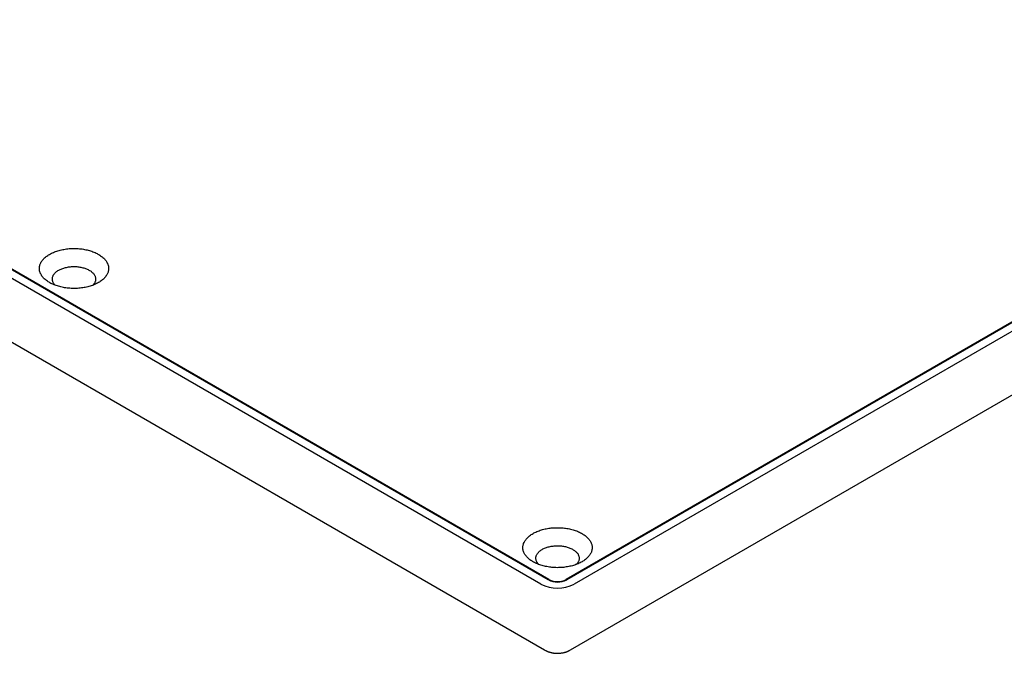
# Model space of a CAD drawing. Units: millimetres. Extents: x 8 to 994, y 10 to 620.
# Drawn here: x 756 to 870, y 10 to 83 of the extents above; entities that cross this region are included whole.
import ezdxf

# ---------------------------------------------------------------- set-up
doc = ezdxf.new("R2010")
doc.units = ezdxf.units.MM

msp = doc.modelspace()

# ---------------------------------------------------------------- linework, layer by layer
at = {"color": 7, "linetype": 'Continuous', "lineweight": 30}
for p, q in [((816.94, 18.78), (643.98, 118.63)), ((817.01, 18.82), (644.05, 118.67)), ((991.95, 118.67), (818.99, 18.82)), ((992.02, 118.63), (819.06, 18.78)), ((816.09, 18.29), (643.13, 118.14)), ((992.87, 118.14), (819.91, 18.29)), ((643.54, 110.53), (816.51, 10.68)), ((819.49, 10.68), (992.46, 110.53))]:
    msp.add_line(p, q, dxfattribs=at)
at = {"color": 7, "linetype": 'Continuous', "lineweight": 30, "flags": 128}
for points in [[(759.31, 56.37), (759.42, 56.43), (759.53, 56.49), (759.65, 56.55), (759.77, 56.6), (759.89, 56.65), (760.02, 56.7), (760.15, 56.74), (760.28, 56.79), (760.42, 56.83), (760.56, 56.86), (760.7, 56.9), (760.84, 56.93), (760.98, 56.95), (761.13, 56.98), (761.27, 57), (761.42, 57.01), (761.57, 57.03), (761.72, 57.04), (761.87, 57.05), (762.03, 57.05), (762.18, 57.05), (762.33, 57.05), (762.48, 57.04), (762.63, 57.03), (762.78, 57.02), (762.93, 57.01), (763.08, 56.99), (763.22, 56.96), (763.37, 56.94), (763.51, 56.91), (763.65, 56.88), (763.79, 56.84), (763.93, 56.81), (764.06, 56.77), (764.19, 56.72), (764.32, 56.68), (764.45, 56.63), (764.57, 56.58), (764.69, 56.52), (764.8, 56.46), (764.91, 56.4), (765.02, 56.34), (765.12, 56.28), (765.22, 56.21), (765.32, 56.14), (765.41, 56.07), (765.49, 56), (765.57, 55.93), (765.65, 55.85), (765.72, 55.77), (765.78, 55.7), (765.84, 55.62), (765.9, 55.53), (765.95, 55.45), (765.99, 55.37), (766.03, 55.28), (766.06, 55.2), (766.09, 55.11), (766.11, 55.02), (766.12, 54.94), (766.13, 54.85), (766.14, 54.76), (766.14, 54.68), (766.13, 54.59), (766.12, 54.5), (766.1, 54.41), (766.07, 54.33), (766.04, 54.24), (766.01, 54.16), (765.97, 54.07), (765.92, 53.99), (765.87, 53.91), (765.81, 53.83), (765.75, 53.75), (765.68, 53.67), (765.61, 53.59), (765.53, 53.52), (765.45, 53.44), (765.36, 53.37), (765.27, 53.3), (765.17, 53.24), (765.07, 53.17), (764.97, 53.11)], [(764.97, 53.11), (764.86, 53.05), (764.74, 52.99), (764.63, 52.93), (764.51, 52.88), (764.38, 52.83), (764.26, 52.78), (764.13, 52.74), (763.99, 52.7), (763.86, 52.66), (763.72, 52.62), (763.58, 52.59), (763.44, 52.56), (763.3, 52.53), (763.15, 52.51), (763, 52.49), (762.85, 52.47), (762.7, 52.46), (762.55, 52.44), (762.4, 52.44), (762.25, 52.43), (762.1, 52.43), (761.95, 52.43), (761.8, 52.44), (761.65, 52.45), (761.5, 52.46), (761.35, 52.48), (761.2, 52.5), (761.05, 52.52), (760.91, 52.54), (760.77, 52.57), (760.63, 52.6), (760.49, 52.64), (760.35, 52.68), (760.22, 52.72), (760.08, 52.76), (759.96, 52.81), (759.83, 52.86), (759.71, 52.91), (759.59, 52.96), (759.48, 53.02), (759.36, 53.08), (759.26, 53.14), (759.15, 53.2), (759.06, 53.27), (758.96, 53.34), (758.87, 53.41), (758.79, 53.48), (758.71, 53.56), (758.63, 53.63), (758.56, 53.71), (758.5, 53.79), (758.44, 53.87), (758.38, 53.95), (758.33, 54.03), (758.29, 54.12), (758.25, 54.2), (758.22, 54.29), (758.19, 54.37), (758.17, 54.46), (758.15, 54.55), (758.14, 54.63), (758.14, 54.72), (758.14, 54.81), (758.15, 54.89), (758.16, 54.98), (758.18, 55.07), (758.2, 55.15), (758.23, 55.24), (758.27, 55.33), (758.31, 55.41), (758.36, 55.49), (758.41, 55.57), (758.47, 55.66), (758.53, 55.73), (758.6, 55.81), (758.67, 55.89), (758.75, 55.96), (758.83, 56.04), (758.92, 56.11), (759.01, 56.18), (759.1, 56.25), (759.21, 56.31), (759.31, 56.37)], [(760.37, 54.54), (760.46, 54.59), (760.55, 54.63), (760.64, 54.67), (760.74, 54.71), (760.85, 54.75), (760.95, 54.79), (761.06, 54.82), (761.17, 54.85), (761.28, 54.87), (761.39, 54.89), (761.51, 54.91), (761.63, 54.93), (761.75, 54.94), (761.87, 54.95), (761.99, 54.96), (762.11, 54.96), (762.23, 54.96), (762.35, 54.95), (762.47, 54.95), (762.59, 54.94), (762.71, 54.92), (762.82, 54.9), (762.94, 54.88), (763.05, 54.86), (763.16, 54.83), (763.27, 54.8), (763.38, 54.77), (763.48, 54.73), (763.58, 54.69), (763.68, 54.65), (763.77, 54.61), (763.86, 54.56), (763.95, 54.51), (764.03, 54.46), (764.11, 54.41), (764.18, 54.35), (764.25, 54.29), (764.31, 54.23), (764.37, 54.17), (764.42, 54.11), (764.47, 54.04), (764.51, 53.98), (764.54, 53.91), (764.57, 53.85), (764.6, 53.78), (764.62, 53.71), (764.63, 53.64), (764.64, 53.57), (764.64, 53.5), (764.63, 53.43), (764.62, 53.36), (764.61, 53.29), (764.59, 53.22), (764.56, 53.15), (764.53, 53.09), (764.49, 53.02), (764.44, 52.96), (764.39, 52.89), (764.34, 52.83), (764.31, 52.8)], [(759.97, 52.8), (759.91, 52.86), (759.86, 52.92), (759.81, 52.99), (759.77, 53.05), (759.73, 53.12), (759.7, 53.19), (759.68, 53.26), (759.66, 53.33), (759.65, 53.39), (759.64, 53.46), (759.64, 53.53), (759.64, 53.6), (759.65, 53.67), (759.67, 53.74), (759.69, 53.81), (759.72, 53.88), (759.75, 53.95), (759.79, 54.01), (759.83, 54.08), (759.88, 54.14), (759.94, 54.2), (760, 54.26), (760.06, 54.32), (760.13, 54.38), (760.21, 54.43), (760.29, 54.49), (760.37, 54.54)], [(820.83, 20.86), (820.72, 20.8), (820.61, 20.74), (820.49, 20.69), (820.37, 20.63), (820.25, 20.58), (820.12, 20.53), (819.99, 20.49), (819.86, 20.45), (819.72, 20.41), (819.58, 20.37), (819.44, 20.34), (819.3, 20.31), (819.16, 20.28), (819.01, 20.26), (818.86, 20.24), (818.72, 20.22), (818.57, 20.21), (818.42, 20.2), (818.26, 20.19), (818.11, 20.19), (817.96, 20.18), (817.81, 20.19), (817.66, 20.19), (817.51, 20.2), (817.36, 20.21), (817.21, 20.23), (817.06, 20.25), (816.92, 20.27), (816.77, 20.3), (816.63, 20.32), (816.49, 20.36), (816.35, 20.39), (816.21, 20.43), (816.08, 20.47), (815.95, 20.51), (815.82, 20.56), (815.69, 20.61), (815.57, 20.66), (815.45, 20.71), (815.34, 20.77), (815.23, 20.83), (815.12, 20.89), (815.02, 20.96), (814.92, 21.02), (814.82, 21.09), (814.73, 21.16), (814.65, 21.23), (814.57, 21.31), (814.49, 21.38), (814.42, 21.46), (814.36, 21.54), (814.3, 21.62), (814.24, 21.7), (814.19, 21.78), (814.15, 21.87), (814.11, 21.95), (814.08, 22.04), (814.05, 22.12), (814.03, 22.21), (814.01, 22.3), (814, 22.38), (814, 22.47), (814, 22.56), (814.01, 22.65), (814.02, 22.73), (814.04, 22.82), (814.06, 22.91), (814.09, 22.99), (814.13, 23.08), (814.17, 23.16), (814.22, 23.24), (814.27, 23.33), (814.33, 23.41), (814.39, 23.49), (814.46, 23.56), (814.53, 23.64), (814.61, 23.72), (814.69, 23.79), (814.78, 23.86), (814.87, 23.93), (814.97, 24), (815.07, 24.06), (815.17, 24.13)], [(815.17, 24.13), (815.28, 24.19), (815.39, 24.24), (815.51, 24.3), (815.63, 24.35), (815.75, 24.4), (815.88, 24.45), (816.01, 24.5), (816.14, 24.54), (816.28, 24.58), (816.42, 24.61), (816.56, 24.65), (816.7, 24.68), (816.84, 24.7), (816.99, 24.73), (817.14, 24.75), (817.28, 24.77), (817.43, 24.78), (817.58, 24.79), (817.74, 24.8), (817.89, 24.8), (818.04, 24.8), (818.19, 24.8), (818.34, 24.79), (818.49, 24.79), (818.64, 24.77), (818.79, 24.76), (818.94, 24.74), (819.08, 24.72), (819.23, 24.69), (819.37, 24.66), (819.51, 24.63), (819.65, 24.6), (819.79, 24.56), (819.92, 24.52), (820.05, 24.47), (820.18, 24.43), (820.31, 24.38), (820.43, 24.33), (820.55, 24.27), (820.66, 24.22), (820.77, 24.16), (820.88, 24.09), (820.98, 24.03), (821.08, 23.96), (821.18, 23.9), (821.27, 23.83), (821.35, 23.75), (821.43, 23.68), (821.51, 23.6), (821.58, 23.53), (821.64, 23.45), (821.7, 23.37), (821.76, 23.29), (821.81, 23.2), (821.85, 23.12), (821.89, 23.03), (821.92, 22.95), (821.95, 22.86), (821.97, 22.78), (821.99, 22.69), (822, 22.6), (822, 22.52), (822, 22.43), (821.99, 22.34), (821.98, 22.25), (821.96, 22.17), (821.94, 22.08), (821.91, 21.99), (821.87, 21.91), (821.83, 21.83), (821.78, 21.74), (821.73, 21.66), (821.67, 21.58), (821.61, 21.5), (821.54, 21.42), (821.47, 21.35), (821.39, 21.27), (821.31, 21.2), (821.22, 21.13), (821.13, 21.06), (821.03, 20.99), (820.93, 20.92), (820.83, 20.86)], [(815.83, 20.55), (815.77, 20.61), (815.72, 20.68), (815.67, 20.74), (815.63, 20.81), (815.6, 20.87), (815.57, 20.94), (815.54, 21.01), (815.52, 21.08), (815.51, 21.15), (815.5, 21.22), (815.5, 21.29), (815.5, 21.36), (815.51, 21.43), (815.53, 21.49), (815.55, 21.56), (815.58, 21.63), (815.61, 21.7), (815.65, 21.76), (815.7, 21.83), (815.75, 21.89), (815.8, 21.95), (815.86, 22.02), (815.93, 22.07), (816, 22.13), (816.07, 22.19), (816.15, 22.24), (816.23, 22.29)], [(816.23, 22.29), (816.32, 22.34), (816.41, 22.38), (816.51, 22.43), (816.6, 22.47), (816.71, 22.5), (816.81, 22.54), (816.92, 22.57), (817.03, 22.6), (817.14, 22.62), (817.26, 22.65), (817.37, 22.67), (817.49, 22.68), (817.61, 22.69), (817.73, 22.7), (817.85, 22.71), (817.97, 22.71), (818.09, 22.71), (818.21, 22.71), (818.33, 22.7), (818.45, 22.69), (818.57, 22.67), (818.69, 22.66), (818.8, 22.64), (818.91, 22.61), (819.03, 22.58), (819.13, 22.55), (819.24, 22.52), (819.34, 22.49), (819.44, 22.45), (819.54, 22.4), (819.64, 22.36), (819.72, 22.31), (819.81, 22.26), (819.89, 22.21), (819.97, 22.16), (820.04, 22.1), (820.11, 22.04), (820.17, 21.99), (820.23, 21.92), (820.28, 21.86), (820.33, 21.8), (820.37, 21.73), (820.4, 21.66), (820.43, 21.6), (820.46, 21.53), (820.48, 21.46), (820.49, 21.39), (820.5, 21.32), (820.5, 21.25), (820.5, 21.18), (820.49, 21.11), (820.47, 21.04), (820.45, 20.97), (820.42, 20.91), (820.39, 20.84), (820.35, 20.77), (820.3, 20.71), (820.25, 20.64), (820.2, 20.58), (820.17, 20.55)]]:
    msp.add_lwpolyline(points, dxfattribs=at)
at = {"color": 7, "linetype": 'Continuous', "lineweight": 30}
for centre, radius, start, end in [((818, 21.96), 4.14, 242.5496, 297.4504), ((818, 20.82), 2.3, 242.5675, 297.4325), ((818, 20.73), 2.15, 242.6097, 297.3903)]:
    msp.add_arc(centre, radius, start, end, dxfattribs=at)
msp.add_open_spline([(816.51, 10.68), (816.54, 10.66), (816.59, 10.63), (816.67, 10.59), (816.73, 10.56), (816.77, 10.55), (816.8, 10.53), (816.83, 10.52), (816.86, 10.51), (816.88, 10.5), (816.92, 10.48), (816.97, 10.46), (817.04, 10.44), (817.12, 10.42), (817.21, 10.39), (817.3, 10.37), (817.4, 10.35), (817.49, 10.33), (817.59, 10.32), (817.71, 10.3), (817.83, 10.3), (817.96, 10.29), (818.11, 10.29), (818.26, 10.3), (818.4, 10.32), (818.53, 10.34), (818.66, 10.36), (818.76, 10.38), (818.84, 10.41), (818.91, 10.43), (818.98, 10.45), (819.04, 10.47), (819.09, 10.48), (819.12, 10.5), (819.16, 10.51), (819.2, 10.53), (819.25, 10.55), (819.31, 10.58), (819.4, 10.62), (819.46, 10.66), (819.49, 10.68)], degree=3, knots=[0, 0, 0, 0, 0.034874, 0.062917, 0.081482, 0.094978, 0.105343, 0.115488, 0.125443, 0.13513, 0.144272, 0.163027, 0.185075, 0.212575, 0.245228, 0.277565, 0.307727, 0.335688, 0.370521, 0.404972, 0.443602, 0.4865, 0.534202, 0.583472, 0.629491, 0.67219, 0.71162, 0.747875, 0.773054, 0.79653, 0.818399, 0.841592, 0.854241, 0.866785, 0.878794, 0.890816, 0.908165, 0.93217, 0.9628, 1, 1, 1, 1], dxfattribs=at)

doc.saveas('drawing.dxf')
